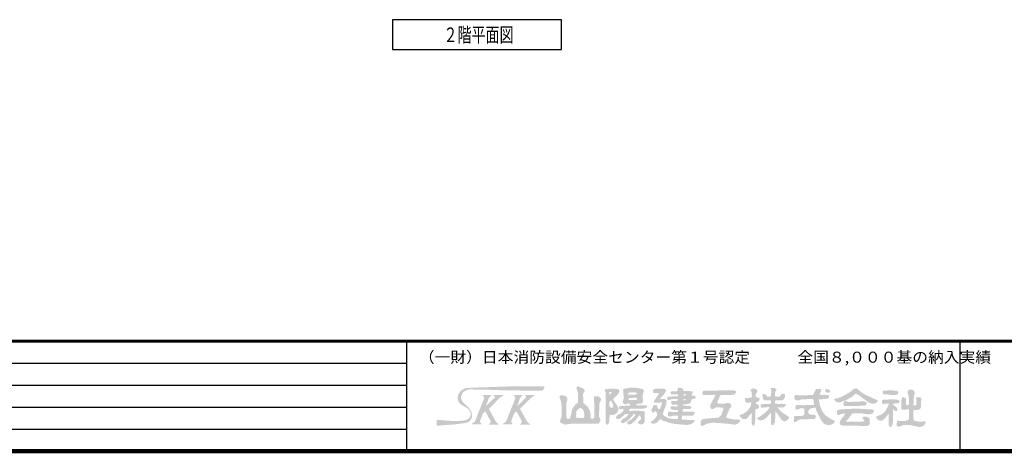
# Model space of a CAD drawing. Extents: x 49 to 83359, y -16016 to 12684.
# Drawn here: x 13461 to 26873, y -16016 to -10143 of the extents above; entities that cross this region are included whole.
import ezdxf

# ---------------------------------------------------------------- set-up
doc = ezdxf.new("R2010")
doc.units = 0
doc.header["$LTSCALE"] = 100
doc.header["$MEASUREMENT"] = 0
doc.layers.add('図面枠', color=253, linetype='CONTINUOUS')
doc.layers.add('寸法', color=6, linetype='CONTINUOUS')
doc.styles.add('1_40', font='romans.shx', dxfattribs={"width": 0.75, "bigfont": 'extfont2.shx'})
doc.styles.add('40', font='romans.shx', dxfattribs={"bigfont": 'extfont2.shx'})

msp = doc.modelspace()

# ---------------------------------------------------------------- hatches: boundary and pattern name
at = {"layer": '図面枠'}
h = msp.add_hatch(color=256, dxfattribs=at)
h.paths.add_polyline_path([(20605.796, -15153.257), (20607.694, -15130.243), (20198.583, -15132.217), (20172.804, -15132.973), (20054.778, -15135.657), (19843.323, -15143.622), (19768.79, -15145.758), (19652.823, -15150.642), (19641.37, -15150.823), (19540.641, -15157.392), (19507.155, -15170.722), (19482.364, -15182.207), (19472.262, -15193.524), (19440.877, -15231.352), (19423.583, -15286.674), (19438.062, -15343.683), (19473.643, -15383.061), (19536.318, -15414.604), (19536.908, -15414.408), (19582.202, -15450.271), (19601.532, -15492.288), (19604.377, -15515.001), (19601.037, -15538.58), (19587.86, -15558.507), (19583.462, -15565.983), (19552.705, -15585.047), (19516.689, -15597.3), (19426.543, -15604.961), (19338.04, -15602.889), (19140.835, -15588.137), (19140.226, -15666.831), (19156.621, -15667.592), (19218.483, -15662.82), (19288.968, -15657.691), (19395.547, -15649.881), (19539.165, -15629.942), (19589.195, -15607.296), (19611.699, -15575.955), (19624.347, -15540.619), (19622.291, -15532.614), (19616.683, -15485.1), (19599.639, -15451.011), (19571.737, -15416.149), (19514.664, -15362.07), (19490.104, -15337.511), (19471.328, -15298.003), (19472.984, -15270.256), (19502.446, -15210.194), (19562.08, -15177.295), (19601.147, -15174.465), (19679.493, -15176.504), (19722.582, -15176.789), (19853.773, -15179.748), (20072.568, -15187.151), (20197.682, -15187.761), (20407.981, -15191.684), (20489.197, -15192.668), (20542.458, -15193.093), (20553.888, -15193.089), (20573.645, -15193.29), (20583.497, -15188.246), (20595.721, -15174.508)])
h.paths.add_polyline_path([(19945.73, -15344.482), (19996.58, -15293.632), (20018.802, -15275.094), (20043.348, -15261.94), (20043.348, -15252.579), (19921.428, -15252.579), (19918.622, -15256.788), (19936.408, -15281.466), (19849.038, -15367.784), (19840.769, -15375.148), (19812.252, -15397.42), (19853.476, -15289.8), (19887.52, -15252.579), (19787.601, -15252.579), (19765.218, -15252.737), (19765.218, -15261.072), (19790.587, -15287.481), (19716.132, -15473.559), (19693.347, -15531.048), (19684.227, -15556.35), (19663.098, -15609.658), (19620.438, -15642.327), (19620.438, -15650.129), (19660.443, -15649.505), (19669.72, -15649.674), (19751.922, -15648.602), (19734.487, -15620.355), (19729.743, -15608.342), (19772.229, -15498.826), (19802.315, -15473.443), (19816.336, -15498.324), (19834.479, -15530.045), (19879.551, -15614.247), (19853.742, -15652.71), (19869.993, -15652.261), (19930.953, -15652.336), (19986.198, -15652.848), (19986.198, -15645.824), (19949.833, -15616.615), (19930.117, -15582.407), (19881.654, -15492.378), (19881.728, -15492.303), (19851.691, -15439.275)], flags=17)
h.paths.add_polyline_path([(20276.835, -15439.275), (20370.875, -15344.482), (20421.724, -15293.632), (20443.946, -15275.094), (20468.492, -15261.94), (20468.492, -15252.579), (20346.572, -15252.579), (20343.767, -15256.788), (20361.552, -15281.466), (20274.182, -15367.784), (20265.913, -15375.148), (20237.397, -15397.42), (20278.62, -15289.8), (20312.665, -15252.579), (20212.745, -15252.579), (20190.362, -15252.737), (20190.362, -15261.072), (20215.732, -15287.481), (20141.276, -15473.559), (20118.491, -15531.048), (20109.372, -15556.35), (20088.242, -15609.658), (20045.582, -15642.327), (20045.582, -15650.129), (20085.587, -15649.505), (20094.864, -15649.674), (20177.066, -15648.602), (20159.631, -15620.355), (20154.888, -15608.342), (20197.373, -15498.826), (20227.459, -15473.443), (20241.48, -15498.324), (20259.623, -15530.045), (20304.695, -15614.247), (20278.887, -15652.71), (20295.137, -15652.261), (20356.097, -15652.336), (20411.342, -15652.848), (20411.342, -15645.824), (20374.978, -15616.615), (20355.262, -15582.407), (20306.798, -15492.378), (20306.873, -15492.303)], flags=17)
h.paths.add_polyline_path([(21373.676, -15601.641), (21371.902, -15589.81), (21353.472, -15545.103), (21354.691, -15451.388), (21354.51, -15447.682), (21358.377, -15366.033), (21380.658, -15316.436), (21380.658, -15311.534), (21369.566, -15283.805), (21339.209, -15267.843), (21325.413, -15267.125), (21280.487, -15266.665), (21286.688, -15348.593), (21290.08, -15373.964), (21288.937, -15549.617), (21289.364, -15551.17), (21273.232, -15572.619), (21244.596, -15572.619), (21238.319, -15557.376), (21238.612, -15516.333), (21227.069, -15461.078), (21193.095, -15403.959), (21157.498, -15372.457), (21138.671, -15360.35), (21135.805, -15248.881), (21137.148, -15227.785), (21155.868, -15196.389), (21155.868, -15181.322), (21129.836, -15157.743), (21115.863, -15152.902), (21078.694, -15138.279), (21054.099, -15138.279), (21043.23, -15152.947), (21068.238, -15225.029), (21068.238, -15310.908), (21066.23, -15353.309), (21027.493, -15384.028), (21008.042, -15409.064), (20984.077, -15451.027), (20974.529, -15505.502), (20955.371, -15572.619), (20921.076, -15572.619), (20915.628, -15572.17), (20909.206, -15546.143), (20908.791, -15353.857), (20921.602, -15319.635), (20920.368, -15294.127), (20900.945, -15266.452), (20867.969, -15255.698), (20835.492, -15252.062), (20811.7, -15274.325), (20834.972, -15336.98), (20843.049, -15410.325), (20843.589, -15545.633), (20836.644, -15561.189), (20824.925, -15586.8), (20819.279, -15616.503), (20840.883, -15633.434), (20884.336, -15652.791), (20975.916, -15642.396), (21343.562, -15640.879), (21343.613, -15640.877)])
h.paths.add_polyline_path([(21050.191, -15565.789), (21039.998, -15542.922), (21043.589, -15469.625), (21078.934, -15433.017), (21108.051, -15427.426), (21131.797, -15443.78), (21146.906, -15478.71), (21153.358, -15526.079), (21150.174, -15545.474), (21142.509, -15564.999), (21061.466, -15564.999), (21055.896, -15565.154)], flags=16)
h.paths.add_polyline_path([(21617.241, -15446.889), (21618.551, -15441.572), (21617.87, -15435.459), (21597.67, -15392.009), (21548.298, -15319.941), (21548.298, -15302.548), (21582.751, -15265.914), (21615.128, -15232.758), (21630.547, -15203.154), (21627.955, -15183.313), (21606.683, -15169.914), (21549.198, -15163.423), (21494.498, -15166.395), (21490.721, -15166.529), (21442.146, -15169.133), (21433.998, -15178.698), (21433.998, -15204.954), (21441.618, -15212.574), (21442.764, -15260.199), (21442.09, -15303.417), (21441.888, -15429.744), (21441.936, -15496.419), (21441.403, -15600.86), (21445.797, -15646.416), (21470.505, -15654.206), (21485.729, -15635.617), (21492.478, -15599.995), (21496.964, -15534.012), (21499.363, -15523.429), (21508.356, -15515.768), (21521.356, -15523.089), (21553.839, -15523.089), (21601.98, -15488.861)])
h.paths.add_polyline_path([(21505.598, -15420.112), (21494.958, -15401.787), (21494.958, -15349.734), (21499.947, -15329.779), (21508.723, -15328.686), (21530.429, -15351.302), (21548.259, -15400.802), (21538.555, -15422.057)], flags=16)
h.paths.add_polyline_path([(21490.89, -15245.097), (21493.669, -15210.669), (21527.249, -15210.669), (21505.343, -15240.005)], flags=16)
h.paths.add_polyline_path([(21965.483, -15190.774), (21939.639, -15166.034), (21912.153, -15161.831), (21841.958, -15151.042), (21794.326, -15149.555), (21690.361, -15165.793), (21680.441, -15182.269), (21682.923, -15208.764), (21686.48, -15254.878), (21690.845, -15280.577), (21685.931, -15310.381), (21672.466, -15345.409), (21686.659, -15366.689), (21705.105, -15378.309), (21719.747, -15378.309), (21742.608, -15366.879), (21771.394, -15366.879), (21771.794, -15377.662), (21773.916, -15378.723), (21775.761, -15395.555), (21756.393, -15395.105), (21739.904, -15395.854), (21726.768, -15396.054), (21691.173, -15398.55), (21625.641, -15403.948), (21624.133, -15433.455), (21646.466, -15445.285), (21677.959, -15438.165), (21689.427, -15454.19), (21683.553, -15465.939), (21647.195, -15502.297), (21610.066, -15519.678), (21603.797, -15522.185), (21581.785, -15551.745), (21588.702, -15572.166), (21619.004, -15577.465), (21634.606, -15573.393), (21650.454, -15561.237), (21713.09, -15507.703), (21748.005, -15507.849), (21753.726, -15508.66), (21735.649, -15537.166), (21717.492, -15554.604), (21679.49, -15577.459), (21667.32, -15583.762), (21651.168, -15605.344), (21651.168, -15623.818), (21680.32, -15636.275), (21730.172, -15608.635), (21750.228, -15591.406), (21758.956, -15584.049), (21782.607, -15559.38), (21827.769, -15507.849), (21838.323, -15507.849), (21846.889, -15517.164), (21835.468, -15542.865), (21803.568, -15573.428), (21786.443, -15589.743), (21757.331, -15598.923), (21738.798, -15619.424), (21738.798, -15637.454), (21752.643, -15654.242), (21801.39, -15639.346), (21854.412, -15588.965), (21889.405, -15541.626), (21906.877, -15526.862), (21921.619, -15550.263), (21924.256, -15570.437), (21914.568, -15594.233), (21882.727, -15616.644), (21888.387, -15635.3), (21906.515, -15649.732), (21945.412, -15649.549), (21967.06, -15627.992), (21975.021, -15605.343), (21974.492, -15551.664), (21973.579, -15519.451), (21979.825, -15481.678), (21955.968, -15469.749), (21927.158, -15469.749), (21883.252, -15463.329), (21828.528, -15465.228), (21785.01, -15466.762), (21761.592, -15465.573), (21759.722, -15447.405), (21780.491, -15437.766), (21835.953, -15435.779), (21884.771, -15434.347), (21952.981, -15436.541), (21962.72, -15435.519), (21972.336, -15431.649), (22007.939, -15417.917), (22002.221, -15389.799), (21969.303, -15388.99), (21942.633, -15389.129), (21915.321, -15389.43), (21891.993, -15390.789), (21877.932, -15391.549), (21864.252, -15388.222), (21859.059, -15372.86), (21890.062, -15367.588), (21929.817, -15366.625), (21944.811, -15355.742), (21952.75, -15333.158), (21948.979, -15304.342), (21946.197, -15260.936), (21951.292, -15245.652), (21955.149, -15225.592)])
h.paths.add_polyline_path([(21868.643, -15233.383), (21860.84, -15240.153), (21850.356, -15244.959), (21829.596, -15246.101), (21801.328, -15248.083), (21780.996, -15247.092), (21747.699, -15245.403), (21742.343, -15232.398), (21754.675, -15220.69), (21783.345, -15213.62), (21835.19, -15215.092), (21835.953, -15215.305), (21866.659, -15219.103)], flags=16)
h.paths.add_polyline_path([(21871.746, -15299.239), (21869.373, -15313.469), (21853.552, -15319.793), (21755.529, -15319.633), (21755.524, -15299.528), (21772.531, -15291.822), (21855.269, -15286.185)], flags=16)
h.paths.add_polyline_path([(22221.638, -15500.939), (22243.634, -15443.09), (22243.302, -15442.759), (22267.483, -15380.061), (22273.618, -15322.886), (22249.573, -15304.527), (22186.009, -15305.249), (22180.758, -15307.024), (22180.758, -15300.204), (22232.061, -15248.901), (22266.52, -15192.661), (22258.207, -15174.556), (22239.512, -15163.094), (22195.267, -15161.874), (22103.056, -15167.567), (22088.987, -15182.713), (22089.886, -15197.334), (22092.03, -15223.418), (22174.475, -15226.449), (22123.243, -15298.276), (22100.748, -15334.615), (22100.748, -15346.983), (22112.128, -15356.677), (22210.107, -15350.739), (22204.305, -15385.136), (22187.027, -15431.023), (22178.4, -15443.079), (22160.588, -15443.079), (22137.343, -15385.929), (22097.788, -15385.929), (22088.294, -15408.789), (22073.588, -15437.635), (22066.165, -15452.151), (22071.148, -15476.828), (22088.551, -15493.532), (22118.629, -15468.711), (22141.818, -15494.64), (22146.455, -15523.545), (22126.001, -15556.224), (22099.452, -15585.934), (22055.028, -15619.16), (22055.028, -15630.764), (22092.239, -15642.643), (22136.563, -15631.153), (22187.223, -15577.009), (22211.874, -15591.547), (22221.828, -15599.471), (22333.737, -15634.739), (22333.37, -15634.003), (22373.766, -15642.881), (22411.061, -15646.122), (22464.844, -15651.255), (22534.246, -15656.855), (22564.421, -15657.286), (22595.599, -15649.068), (22608.803, -15644.813), (22631.508, -15631.456), (22651.707, -15611.257), (22653.813, -15594.01), (22632.753, -15588.575), (22580.371, -15589.22), (22546.317, -15588.358), (22508.382, -15587.066), (22487.259, -15583.189), (22479.5, -15579.311), (22482.399, -15530.998), (22616.661, -15530.522), (22631.091, -15531.001), (22649.543, -15514.166), (22655.297, -15487.724), (22635.938, -15476.484), (22559.853, -15476.678), (22493.282, -15475.777), (22492.785, -15451.665), (22497.903, -15443.079), (22544.056, -15443.079), (22592.885, -15439.882), (22613.393, -15420.404), (22599.595, -15406.08), (22577.686, -15399.707), (22547.034, -15398.051), (22528.83, -15396.544), (22499.728, -15397.505), (22495.855, -15378.309), (22502.996, -15378.309), (22548.514, -15374.408), (22549.989, -15372.932), (22589.645, -15363.756), (22599.362, -15354.04), (22611.197, -15309.729), (22609.423, -15309.729), (22657.031, -15299.591), (22668.438, -15289.184), (22668.438, -15269.205), (22649.034, -15260.199), (22615.977, -15260.199), (22613.914, -15252.886), (22629.634, -15218.182), (22622.049, -15199.093), (22567.641, -15197.532), (22541.869, -15196.752), (22524.103, -15196.776), (22502.002, -15194.819), (22500.438, -15172.989), (22485.617, -15159.631), (22449.734, -15148.922), (22421.788, -15154.858), (22425.432, -15195.124), (22418.883, -15197.517), (22333.37, -15203.794), (22324.684, -15213.991), (22330.201, -15237.766), (22338.958, -15242.144), (22427.078, -15241.888), (22429.26, -15259.773), (22419.156, -15268.314), (22384.593, -15269.104), (22333.158, -15271.022), (22289.444, -15271.246), (22282.977, -15280.985), (22283.514, -15313.271), (22296.078, -15320.87), (22353.302, -15304.077), (22397.333, -15302.522), (22418.61, -15304.19), (22424.598, -15305.919), (22424.598, -15326.632), (22402.673, -15331.794), (22381.232, -15332.514), (22361.677, -15332.287), (22344.623, -15333.651), (22334.846, -15337.741), (22335.528, -15360.237), (22341.44, -15367.963), (22346.443, -15382.506), (22363.413, -15384.079), (22377.594, -15381.597), (22425.879, -15383.515), (22425.092, -15399.252), (22411.975, -15408.511), (22334.997, -15403.815), (22328.003, -15412.025), (22325.002, -15433.209), (22353.503, -15451.361), (22429.872, -15454.777), (22429.872, -15478.721), (22409.906, -15481.572), (22391.651, -15481.572), (22373.152, -15481.179), (22359.134, -15482.142), (22346.759, -15481.712), (22335.175, -15481.572), (22320.343, -15478.151), (22307.921, -15476.134), (22293.474, -15488.048), (22290.764, -15529.067), (22313.258, -15546.638), (22358.419, -15533.629), (22426.477, -15531.733), (22426.951, -15546.189), (22427.733, -15571.781), (22422.378, -15576.288), (22392.784, -15577.132), (22355.298, -15574.597), (22301.512, -15566.503), (22237.978, -15534.519), (22234.858, -15534.519)])
h.paths.add_polyline_path([(22506.221, -15322.952), (22506.023, -15304.735), (22532.505, -15305.023), (22532.505, -15322.952)], flags=16)
h.paths.add_polyline_path([(22503.725, -15257.344), (22503.526, -15239.128), (22537.724, -15239.16), (22537.724, -15257.088)], flags=16)
h.paths.add_polyline_path([(23274.228, -15587.851), (23221.596, -15581.072), (23178.349, -15580.084), (23156.118, -15576.42), (23114.967, -15568.918), (23091.713, -15562.6), (23083.725, -15546.874), (23131.661, -15435.151), (23146.445, -15420.367), (23156.353, -15394.967), (23146.746, -15374.352), (23117.967, -15357.044), (23078.142, -15359.131), (23066.277, -15370.995), (23012.392, -15367.296), (22975.909, -15366.59), (22965.618, -15357.684), (22965.618, -15344.554), (22972.074, -15326.874), (22991.189, -15283.8), (22993.502, -15278.019), (23008.371, -15252.579), (23038.702, -15252.579), (23054.535, -15247.951), (23100.115, -15251.14), (23192.942, -15246.577), (23198.726, -15239.244), (23217.078, -15216.946), (23217.078, -15198.946), (23202.977, -15189.184), (23138.973, -15188.281), (23121.491, -15188.658), (22777.571, -15189.672), (22755.802, -15214.182), (22762.063, -15229.719), (22772.677, -15252.579), (22801.43, -15252.579), (22926.05, -15247.668), (22936.366, -15255.405), (22866.558, -15390.435), (22866.558, -15418.42), (22876.858, -15436.158), (22889.824, -15443.461), (22906.892, -15441.964), (22931.485, -15425.42), (22961.395, -15416.091), (23002.462, -15418.226), (23009.15, -15420.951), (23020.118, -15421.27), (23040.789, -15424.198), (23048.074, -15441.89), (23014.882, -15526.486), (22980.298, -15558.053), (22822.211, -15570.896), (22800.856, -15575.366), (22761.262, -15581.342), (22740.354, -15599.598), (22736.246, -15657.584), (22754.958, -15672.175), (22766.558, -15670.725), (22822.211, -15639.735), (22907.844, -15626.96), (22982.763, -15631.411), (23045.251, -15636.347), (23089.698, -15641.454), (23115.624, -15642.357), (23186.758, -15652.866), (23222.621, -15651.336), (23247.004, -15636.344), (23254.454, -15630.492), (23274.228, -15610.719)])
h.paths.add_polyline_path([(23483.898, -15450.579), (23493.198, -15441.279), (23524.828, -15433.911), (23533.374, -15418.303), (23531.733, -15394.87), (23491.5, -15367.306), (23487.947, -15352.43), (23493.162, -15345.477), (23516.151, -15343.449), (23530.782, -15329.552), (23543.379, -15297.213), (23510.448, -15284.665), (23484.772, -15276.136), (23487.896, -15242.679), (23509.35, -15202.438), (23505.633, -15177.064), (23486.124, -15169.03), (23448.612, -15159.906), (23419.008, -15174.01), (23419.008, -15192.489), (23432.952, -15215.072), (23434.734, -15279.365), (23380.602, -15295.051), (23348.143, -15289.882), (23337.99, -15301.802), (23342.143, -15320.009), (23347.478, -15337.896), (23358.54, -15357.226), (23414.341, -15351.377), (23427.195, -15348.164), (23422.374, -15394.591), (23401.235, -15427.839), (23394.439, -15438.592), (23380.963, -15455.644), (23365.171, -15473.282), (23343.041, -15488.672), (23337.093, -15491.916), (23312.61, -15508.22), (23272.181, -15521.111), (23268.561, -15537.073), (23292.217, -15561.189), (23307.015, -15578.153), (23360.1, -15578.928), (23401.989, -15528.228), (23428.411, -15493.533), (23431.923, -15499.855), (23433.354, -15638.913), (23445.359, -15665.94), (23467.273, -15668.616), (23468.963, -15659.985), (23481.95, -15576.957), (23482.675, -15498.324)])
h.paths.add_polyline_path([(23812.808, -15457.216), (23779.224, -15412.669), (23789.813, -15416.983), (23822.643, -15421.424), (23870.499, -15416.27), (23888.624, -15402.74), (23897.665, -15379.513), (23880.891, -15371.126), (23862.282, -15370.962), (23842.277, -15370.261), (23820.517, -15370.962), (23797.002, -15371.664), (23781.187, -15370.751), (23750.478, -15366.492), (23750.478, -15340.353), (23753.045, -15324.969), (23815.309, -15324.969), (23826.478, -15323.333), (23843.001, -15321.957), (23856.999, -15318.975), (23864.366, -15315.236), (23887.638, -15277.186), (23887.638, -15239.086), (23851.143, -15231.802), (23837.611, -15240.593), (23813.795, -15271.629), (23763.712, -15271.629), (23755.836, -15269.933), (23750.143, -15265.663), (23751.713, -15213.226), (23758.498, -15196.963), (23771.522, -15175.446), (23745.506, -15154.562), (23698.243, -15153.215), (23690.677, -15162.097), (23698.64, -15182.263), (23696.861, -15246.155), (23693.217, -15269.814), (23657.406, -15272.661), (23641.659, -15271.221), (23637.534, -15264.009), (23627.015, -15247.059), (23597.352, -15232.749), (23578.138, -15241.937), (23586.946, -15300.138), (23599.585, -15323.809), (23697.108, -15320.54), (23695.892, -15367.692), (23625.59, -15374.097), (23576.148, -15374.989), (23556.503, -15380.446), (23552.405, -15409.415), (23562.722, -15424.675), (23656.996, -15414.232), (23678.239, -15413.438), (23670.22, -15428.368), (23652.171, -15450.415), (23637.463, -15467.786), (23620.082, -15484.488), (23595.346, -15507.203), (23566.371, -15528.074), (23505.981, -15564.512), (23503.87, -15574.611), (23525.524, -15588.221), (23558.321, -15597.588), (23594.523, -15585.384), (23605.623, -15580.055), (23629.61, -15561.658), (23644.477, -15545.949), (23696.139, -15491.433), (23692.807, -15640.983), (23707.871, -15660.249), (23729.337, -15660.249), (23747.672, -15622.357), (23752.998, -15551.812), (23754.601, -15477.369), (23760.841, -15477.369), (23764.579, -15482.915), (23778.699, -15500.734), (23793.547, -15520.025), (23818.013, -15557.041), (23823.345, -15566.103), (23831.997, -15576.825), (23845.287, -15592.818), (23878.522, -15612.016), (23899.76, -15602.607), (23931.754, -15579.385), (23940.978, -15571.551), (23940.978, -15551.151), (23931.071, -15543.106), (23870.969, -15502.979), (23870.484, -15502.745), (23827.458, -15471.699)])
h.paths.add_polyline_path([(24382.654, -15450.184), (24361.304, -15391.428), (24345.06, -15309.964), (24365.793, -15308.605), (24429.587, -15305.527), (24475.28, -15295.492), (24485.945, -15284.827), (24487.448, -15254.704), (24452.273, -15249.575), (24430.414, -15247.473), (24411.435, -15247.993), (24396.811, -15248.416), (24373.92, -15246.934), (24354.745, -15242.61), (24375.563, -15202.711), (24378.932, -15189.338), (24372.243, -15167.392), (24350.781, -15169.21), (24320.907, -15166.297), (24308.91, -15170.611), (24288.739, -15205.155), (24277.74, -15229.483), (24275.04, -15239.747), (24265.892, -15249.774), (24158.148, -15253.967), (24071.107, -15256.684), (24055.277, -15248.769), (24029.993, -15248.769), (24011.844, -15267.68), (24017.744, -15310.299), (24038.76, -15324.969), (24074.788, -15324.969), (24108.559, -15310.337), (24145.934, -15307.224), (24174.909, -15307.224), (24212.405, -15306.372), (24257.191, -15305.136), (24266.291, -15305.615), (24271.305, -15310.07), (24276.32, -15337.912), (24282.136, -15378.912), (24283.929, -15386.751), (24234.659, -15385.304), (24120.918, -15390.243), (24074.42, -15384.26), (24044.062, -15386.286), (24033.657, -15393.889), (24027.063, -15417.25), (24032.185, -15449.194), (24058.622, -15447.269), (24105.114, -15428.749), (24150.528, -15436.188), (24150.528, -15456.007), (24146.351, -15519.718), (24131.217, -15529.784), (24122.408, -15533.607), (24018.204, -15536.278), (24007.636, -15557.412), (24005.323, -15605.626), (24014.613, -15618.339), (24039.231, -15618.339), (24049.246, -15601.314), (24081.243, -15585.702), (24113.199, -15580.802), (24145.374, -15580.802), (24173.688, -15579.516), (24204.146, -15579.516), (24246.616, -15577.372), (24282.168, -15575.594), (24283.057, -15575.485), (24291.125, -15569.463), (24306.366, -15550.319), (24311.233, -15537.848), (24289.126, -15521.196), (24244.074, -15518.297), (24228.203, -15516.631), (24217.635, -15511.35), (24208.776, -15504.039), (24203.868, -15492.119), (24203.868, -15461.518), (24220.816, -15442.677), (24239.101, -15433.036), (24300.888, -15421.536), (24310.871, -15456.899), (24335.178, -15510.216), (24339.212, -15517.789), (24340.485, -15519.388), (24353.938, -15545.563), (24368.101, -15574.792), (24377.759, -15594.343), (24415.575, -15640.898), (24442.418, -15653.067), (24483.65, -15659.593), (24493.15, -15659.711), (24503.58, -15657.694), (24519.729, -15653.323), (24543.665, -15640.334), (24562.008, -15619.72), (24562.008, -15602.007), (24509.407, -15576.645), (24443.866, -15532.762), (24421.395, -15509.394), (24401.299, -15482.434)])
h.paths.add_polyline_path([(24486.617, -15178.905), (24451.768, -15168.505), (24433.893, -15179.956), (24436.58, -15201.954), (24453.6, -15218.289), (24489.911, -15218.289), (24497.238, -15207.706), (24497.238, -15190.546)], flags=17)
h.paths.add_polyline_path([(24794.982, -15276.458), (24846.617, -15231.988), (24869.468, -15241.417), (24909.146, -15266.416), (24946.818, -15294.867), (24994.37, -15329.404), (24996.348, -15330.958), (25034.203, -15356.912), (25088.723, -15371.761), (25140.236, -15351.339), (25147.124, -15319.686), (25114.746, -15308.543), (25085.079, -15295.117), (25053.174, -15280.573), (25030.03, -15268.56), (25003.968, -15258.106), (24984.886, -15248.129), (24965.855, -15238.62), (24946.507, -15227.664), (24895.383, -15187.911), (24862.779, -15160.635), (24818.465, -15167.793), (24792.981, -15195.172), (24746.809, -15225.948), (24664.099, -15270.381), (24609.997, -15293.694), (24556.729, -15299.803), (24553.102, -15308.967), (24560.753, -15321.159), (24567.073, -15331.142), (24590.386, -15345.238), (24615.068, -15350.014), (24627.374, -15352.611), (24652.131, -15345.241), (24727.654, -15315.623)])
h.paths.add_polyline_path([(24996.348, -15350.713), (24966.781, -15336.399), (24946.72, -15336.399), (24849.593, -15341.826), (24811.563, -15343.136), (24779.681, -15344.046), (24749.601, -15344.216), (24710.025, -15329.318), (24696.864, -15335.511), (24682.308, -15358.618), (24679.999, -15382.395), (24691.962, -15400.026), (24754.219, -15398.174), (24788.08, -15398.131), (24825.746, -15397.969), (24853.227, -15398.292), (24870.848, -15398.454), (24894.511, -15398.552), (24913.04, -15397.418), (24939.474, -15396.635), (24965.603, -15395.15), (24986.295, -15388.619), (24996.348, -15371.306)])
h.paths.add_polyline_path([(25095.569, -15476.516), (25093.627, -15452.424), (25057.867, -15444.685), (24964.982, -15442.317), (24908.718, -15438.479), (24860.025, -15435.331), (24781.083, -15438.931), (24664.096, -15444.669), (24622.714, -15449.999), (24596.298, -15460.565), (24596.298, -15510.957), (24605.163, -15523.089), (24622.968, -15523.089), (24652.172, -15508.487), (24707.671, -15502.184), (24694.092, -15525.874), (24680.301, -15540.915), (24638.466, -15597.462), (24626.607, -15629.064), (24638.484, -15653.401), (24673.486, -15667.992), (24890.773, -15669.19), (24967.969, -15671.761), (24993.7, -15670.733), (25017.115, -15667.875), (25024.396, -15662.44), (25042.686, -15641.885), (25036.966, -15573.816), (25007.451, -15545.949), (24955.639, -15545.949), (24943.008, -15559.547), (24943.008, -15565.551), (24967.988, -15606.2), (24954.427, -15609.33), (24933.647, -15611.1), (24907.903, -15612.187), (24880.143, -15612.029), (24803.943, -15611.617), (24779.169, -15610.489), (24740.426, -15614.293), (24718.218, -15609.51), (24718.218, -15602.464), (24724.909, -15599.49), (24755.282, -15567.448), (24759.282, -15561.189), (24769.407, -15546.111), (24791.962, -15515.469), (24802.677, -15500.279), (24842.043, -15498.742), (24925.398, -15499.131), (24995.674, -15509.604), (24999.601, -15510.82), (25004.269, -15511.717), (25037.736, -15512.883), (25080.248, -15500.837)])
h.paths.add_polyline_path([(25425.504, -15202.226), (25415.276, -15193.849), (25376.238, -15191.533), (25348.22, -15188.239), (25329.723, -15187.809), (25329.478, -15187.687), (25299.903, -15186.657), (25277.783, -15191.619), (25229.46, -15191.619), (25217.328, -15200.485), (25217.328, -15224.11), (25227.02, -15240.802), (25247.688, -15243.469), (25285.786, -15242.059), (25316.907, -15248.082), (25334.486, -15250.827), (25345.773, -15251.375), (25376.238, -15250.827), (25398.762, -15249.729), (25416.897, -15244.076), (25431.152, -15222.396)])
h.paths.add_polyline_path([(25438.316, -15325.492), (25425.538, -15318.556), (25414.665, -15313.131), (25381.158, -15311.519), (25335.879, -15309.811), (25226.498, -15314.623), (25212.653, -15317.306), (25205.542, -15329.49), (25204.967, -15345.427), (25211.347, -15365.922), (25218.6, -15376.404), (25251.773, -15366.504), (25301.244, -15369.844), (25286.282, -15407.766), (25263.376, -15451.34), (25247, -15478.151), (25198.587, -15516.788), (25175.418, -15525.104), (25129.666, -15541.786), (25131.263, -15559.284), (25134.487, -15569.022), (25139.826, -15577.025), (25145.895, -15585.252), (25176.352, -15600.446), (25205.57, -15600.188), (25235.808, -15576.996), (25236.448, -15576.429), (25252.239, -15561.189), (25297.359, -15505.913), (25296.486, -15585.954), (25296.785, -15608.814), (25300.59, -15669.5), (25315.845, -15685.428), (25331.127, -15687.294), (25333.677, -15685.382), (25335.479, -15681.003), (25353.564, -15641.007), (25359.378, -15514.753), (25357.647, -15449.483), (25356.293, -15443.195), (25392.007, -15469.749), (25408.121, -15469.749), (25415.448, -15459.166), (25415.448, -15439.452), (25405.386, -15417.201), (25378.118, -15399.156), (25358.298, -15380.706), (25358.298, -15369.915), (25436.219, -15358.465), (25445.873, -15350.111), (25447.036, -15342.114), (25447.338, -15338.339)])
h.paths.add_polyline_path([(25737.004, -15419.723), (25739.214, -15395.539), (25739.214, -15360.339), (25741.416, -15316.34), (25741.02, -15289.983), (25723.871, -15284.267), (25671.195, -15282.718), (25668.949, -15302.245), (25678.107, -15311.403), (25673.907, -15356.673), (25671.706, -15392.605), (25635.016, -15393.339), (25642.738, -15254.61), (25650.272, -15241.5), (25651.934, -15208.768), (25621.274, -15177.774), (25570.418, -15179.818), (25556.418, -15202.119), (25556.418, -15231.624), (25561.966, -15237.173), (25575.446, -15286.117), (25575.857, -15300.204), (25575.693, -15331.703), (25571.269, -15386.56), (25545.173, -15390.126), (25542.25, -15384.024), (25535.631, -15374.361), (25536.097, -15300.774), (25508.293, -15283.059), (25482.022, -15283.059), (25473.305, -15284.937), (25470.504, -15427.886), (25473.343, -15452.365), (25519.593, -15450.652), (25543.403, -15446.889), (25576.949, -15446.889), (25576.378, -15475.464), (25573.412, -15582.134), (25531.048, -15602.703), (25517.033, -15603.265), (25466.351, -15606.436), (25419.704, -15598.397), (25409.716, -15618.372), (25407.458, -15665.434), (25417.722, -15683.109), (25433.396, -15683.109), (25499.875, -15660.249), (25592.613, -15660.249), (25623.213, -15667.214), (25650.426, -15672.283), (25720.658, -15687.449), (25764.289, -15674.008), (25797.2, -15642.811), (25802.315, -15606.281), (25757.619, -15611.896), (25722.274, -15612.948), (25688.52, -15609.281), (25643.615, -15599.087), (25636.887, -15589.37), (25633.845, -15497.34), (25635.813, -15459.549), (25651.83, -15456.016), (25681.182, -15454.55), (25724.517, -15442.636)])

# ---------------------------------------------------------------- linework, layer by layer
at = {"layer": '図面枠', "linetype": 'Continuous', "lineweight": 60}
msp.add_line((452.464, -14516.359), (41019.464, -14516.359), dxfattribs=at)
at = {"layer": '図面枠', "linetype": 'Continuous'}
for p, q in [((18729.464, -14516.359), (18729.464, -16016.359)), ((26269.464, -14516.359), (26269.464, -16016.359)), ((8749.464, -14816.359), (18729.464, -14816.359)), ((8749.464, -15116.359), (18729.464, -15116.359)), ((8749.464, -15416.359), (18729.464, -15416.359)), ((8749.464, -15716.359), (18729.464, -15716.359))]:
    msp.add_line(p, q, dxfattribs=at)
at = {"layer": '図面枠', "linetype": 'Continuous', "lineweight": 120}
msp.add_line((452.464, -16016.359), (41019.464, -16016.359), dxfattribs=at)
at = {"layer": '寸法', "linetype": 'Continuous'}
for p, q in [((20843.334, -10143.157), (18537.639, -10143.157)), ((18537.639, -10143.157), (18537.639, -10548.212)), ((20843.334, -10548.212), (20843.334, -10143.157)), ((18537.639, -10548.212), (20843.334, -10548.212))]:
    msp.add_line(p, q, dxfattribs=at)

# ---------------------------------------------------------------- texts
at = {"layer": '図面枠', "ltscale": 0.1, "insert": (18898.176, -14660.629), "char_height": 150, "attachment_point": 1, "style": '1_40'}
msp.add_mtext('{\\W1.05;（一財）日本消防設備安全センター第１号認定\u3000\u3000\u3000全国８,０００基の納入実績}', dxfattribs=at)
at = {"layer": '寸法', "style": '40', "width": 0.7}
msp.add_text('２階平面図 ', height=200, dxfattribs=at).set_placement((19234.046, -10448.525))

doc.saveas('drawing.dxf')
